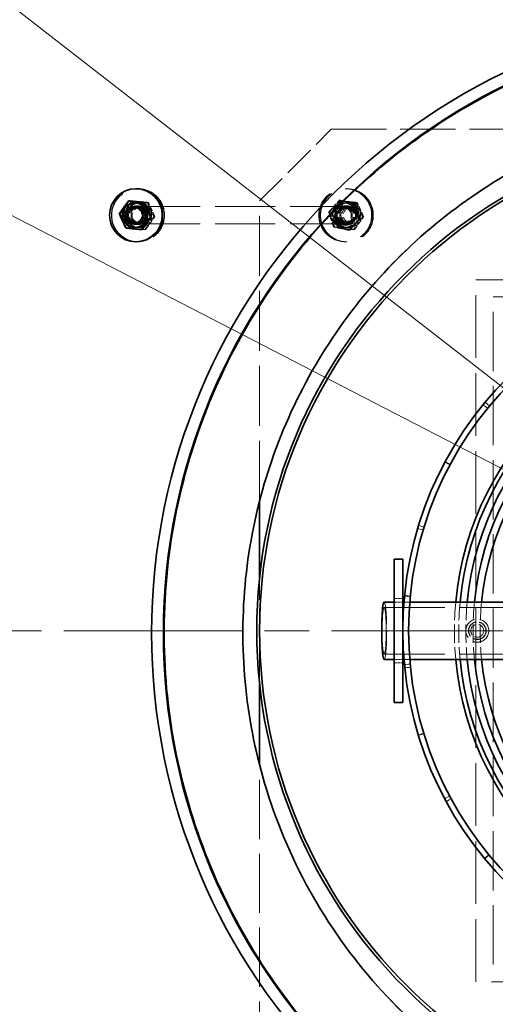
# Model space of a CAD drawing. Units: millimetres. Extents: x 0 to 13068, y 0 to 9240.
# Drawn here: x 10769 to 11101, y 3247 to 3934 of the extents above; entities that cross this region are included whole.
import ezdxf

# ---------------------------------------------------------------- set-up
doc = ezdxf.new("R2010")
doc.units = ezdxf.units.MM
doc.header["$LTSCALE"] = 22
for name, pattern in [('CHAIN', [0.3543, 0.2362, -0.0295, 0.0591, -0.0295]), ('DASH_DOT', [0.182, 0.1181, -0.0295, 0.0049, -0.0295]), ('DASHED_SPACE', [0.2067, 0.1654, -0.0413])]:
    doc.linetypes.add(name, pattern=pattern)
doc.layers.add('Center Mark (ISO)', color=1, linetype='DASH_DOT', lineweight=9, true_color=0xff0000)
doc.layers.add('Hidden (ISO)', color=7, linetype='DASHED_SPACE', lineweight=9, true_color=0x0080c0)
doc.layers.add('Dimension (ISO)', color=3, linetype='Continuous', lineweight=9)
doc.layers.add('Visible (ISO)', color=7, linetype='Continuous', lineweight=35)
doc.styles.add('Note Text (ISO)', font='tahoma.ttf')
doc.dimstyles.new('Default (ISO)', dxfattribs={"dimscale": 22, "dimtxt": 3.5, "dimasz": 3.5, "dimexe": 1.5, "dimexo": 0, "dimgap": 1, "dimtad": 1, "dimrnd": 1e-08, "dimtxsty": 'Note Text (ISO)', "dimcen": 0.09, "dimdle": 10, "dimclrd": 256, "dimclre": 256, "dimclrt": 256, "dimazin": 2, "dimtfac": 1.001486, "dimtmove": 0, "dimatfit": 3, "dimfxl": 1, "dimtolj": 1, "dimlwd": -1, "dimlwe": -1, "dimarcsym": 0})

# ---------------------------------------------------------------- blocks, each defined once
blk = doc.blocks.new('*D46')
at = {"layer": 'Defpoints', "color": 0, "transparency": 16777216}
for p in [(10233.63, 4070.89), (12415.29, 2944.71)]:
    blk.add_point(p, dxfattribs=at)
at = {"layer": 'Dimension (ISO)', "transparency": 16777216}
for p, q in [((10233.63, 4070.89), (9855.05, 4266.31)), ((12346.87, 2980.03), (10302.05, 4035.57))]:
    blk.add_line(p, q, dxfattribs=at)
for points in [[(10307.93, 4046.97), (10296.16, 4024.16), (10233.63, 4070.89)], [(12352.75, 2991.44), (12340.98, 2968.63), (12415.29, 2944.71)]]:
    blk.add_solid(points, dxfattribs=at)
at = {"layer": 'Dimension (ISO)', "transparency": 16777216, "insert": (9922.73, 4349.46), "char_height": 77, "attachment_point": 1, "rotation": 332.69727, "style": 'Note Text (ISO)'}
blk.add_mtext('\\A1;∅2455', dxfattribs=at)
blk = doc.blocks.new('*D47')
at = {"layer": 'Defpoints', "color": 0, "transparency": 16777216}
for p in [(10455.87, 4182.75), (12193.05, 2832.85)]:
    blk.add_point(p, dxfattribs=at)
at = {"layer": 'Dimension (ISO)', "transparency": 16777216}
for p, q in [((10455.87, 4182.75), (10070.19, 4482.44)), ((12132.25, 2880.1), (10516.67, 4135.5))]:
    blk.add_line(p, q, dxfattribs=at)
for points in [[(10524.54, 4145.63), (10508.79, 4125.37), (10455.87, 4182.75)], [(12140.12, 2890.23), (12124.37, 2869.97), (12193.05, 2832.85)]]:
    blk.add_solid(points, dxfattribs=at)
at = {"layer": 'Dimension (ISO)', "transparency": 16777216, "insert": (10151.94, 4551.8), "char_height": 77, "attachment_point": 1, "rotation": 322.15069, "style": 'Note Text (ISO)'}
blk.add_mtext('\\A1;∅2200', dxfattribs=at)

msp = doc.modelspace()

# ---------------------------------------------------------------- linework, layer by layer
at = {"layer": 'Center Mark (ISO)', "linetype": 'CHAIN', "ltscale": 23.990969}
msp.add_line((12607.049, 3507.7997), (10041.8662, 3507.7997), dxfattribs=at)
at = {"layer": 'Hidden (ISO)', "ltscale": 6.121827}
msp.add_line((10936.1568, 3807.7997), (10986.1568, 3857.7997), dxfattribs=at)
at = {"layer": 'Hidden (ISO)', "ltscale": 10.610679}
msp.add_line((10986.1568, 3857.7997), (11179.1608, 3857.7997), dxfattribs=at)
at = {"layer": 'Hidden (ISO)', "ltscale": 0.259631}
for p, q in [((10851.0555, 3816.2997), (10851.317, 3816.2997)), ((10996.1568, 3816.2997), (10995.8953, 3816.2997)), ((10996.8514, 3816.2997), (10997.1129, 3816.2997)), ((10850.0096, 3804.2997), (10849.7481, 3804.2997)), ((10851.0555, 3804.2997), (10851.317, 3804.2997)), ((10996.1568, 3804.2997), (10995.8953, 3804.2997)), ((10996.8514, 3804.2997), (10997.1129, 3804.2997)), ((10850.0096, 3791.2997), (10849.7481, 3791.2997)), ((10851.0555, 3791.2997), (10851.317, 3791.2997)), ((10996.1568, 3791.2997), (10995.8953, 3791.2997)), ((10996.8514, 3791.2997), (10997.1129, 3791.2997)), ((10851.0555, 3779.2997), (10851.317, 3779.2997)), ((10996.1568, 3779.2997), (10995.8953, 3779.2997)), ((10996.8514, 3779.2997), (10997.1129, 3779.2997))]:
    msp.add_line(p, q, dxfattribs=at)
at = {"layer": 'Hidden (ISO)', "ltscale": 0.628775}
for p, q in [((10847.5304, 3807.7784), (10846.8974, 3807.7784)), ((10991.7704, 3808.2339), (10992.4035, 3808.2339)), ((10993.3264, 3807.7784), (10992.6933, 3807.7784)), ((10858.4088, 3806.7348), (10857.7757, 3806.7348)), ((11002.4586, 3805.9487), (11003.0917, 3805.9487)), ((11004.2047, 3806.7348), (11003.5716, 3806.7348)), ((10838.1231, 3798.9003), (10838.7561, 3798.9003)), ((10841.1909, 3798.8433), (10840.5578, 3798.8433)), ((10862.9476, 3796.7561), (10862.3145, 3796.7561)), ((10984.4549, 3800.0849), (10985.0879, 3800.0849)), ((10986.9868, 3798.8433), (10986.3538, 3798.8433)), ((11005.8312, 3795.5145), (11006.4643, 3795.5145)), ((11008.7435, 3796.7561), (11008.1105, 3796.7561)), ((10842.6099, 3788.8979), (10843.243, 3788.8979)), ((10845.7298, 3788.8646), (10845.0967, 3788.8646)), ((10856.6081, 3787.821), (10855.975, 3787.821)), ((10987.8275, 3789.6507), (10988.4605, 3789.6507)), ((10991.5257, 3788.8646), (10990.8926, 3788.8646)), ((10998.5156, 3787.3655), (10999.1487, 3787.3655)), ((11002.404, 3787.821), (11001.7709, 3787.821))]:
    msp.add_line(p, q, dxfattribs=at)
at = {"layer": 'Hidden (ISO)', "ltscale": 11.505013}
msp.add_line((10936.1568, 3598.5281), (10936.1568, 3807.7997), dxfattribs=at)
at = {"layer": 'Hidden (ISO)', "ltscale": 11.508382}
for p, q in [((10999.3942, 3803.7997), (10848.8766, 3803.7997)), ((10999.3942, 3791.7997), (10848.8766, 3791.7997))]:
    msp.add_line(p, q, dxfattribs=at)
at = {"layer": 'Hidden (ISO)', "ltscale": 0.770977}
for p, q in [((10848.9243, 3802.8527), (10849.7005, 3802.8527)), ((10852.1408, 3802.8527), (10851.3646, 3802.8527)), ((10995.0715, 3802.8527), (10995.8477, 3802.8527)), ((10997.9368, 3802.8527), (10997.1605, 3802.8527)), ((10848.9243, 3792.7467), (10849.7005, 3792.7467)), ((10852.1408, 3792.7467), (10851.3646, 3792.7467)), ((10995.0715, 3792.7467), (10995.8477, 3792.7467)), ((10997.9368, 3792.7467), (10997.1605, 3792.7467))]:
    msp.add_line(p, q, dxfattribs=at)
at = {"layer": 'Hidden (ISO)', "ltscale": 0.768664}
msp.add_line((11048.0343, 3782.2214), (11048.0344, 3782.2214), dxfattribs=at)
at = {"layer": 'Hidden (ISO)', "ltscale": 11.972653}
msp.add_line((11087.1568, 3262.7997), (11087.1568, 3752.7997), dxfattribs=at)
at = {"layer": 'Hidden (ISO)', "ltscale": 12.072833}
for p, q in [((11087.1568, 3752.7997), (11636.1568, 3752.7997)), ((11636.1568, 3262.7997), (11087.1568, 3262.7997))]:
    msp.add_line(p, q, dxfattribs=at)
at = {"layer": 'Hidden (ISO)', "ltscale": 11.386238}
msp.add_line((11099.1568, 3274.7997), (11099.1568, 3740.7997), dxfattribs=at)
at = {"layer": 'Hidden (ISO)', "ltscale": 11.471757}
for p, q in [((11099.1568, 3740.7997), (12351.1568, 3740.7997)), ((12351.1568, 3274.7997), (11099.1568, 3274.7997))]:
    msp.add_line(p, q, dxfattribs=at)
at = {"layer": 'Hidden (ISO)', "ltscale": 0.346208}
for p, q in [((11095.3642, 3663.0871), (11092.2618, 3665.612)), ((11093.6515, 3667.3042), (11096.7315, 3664.7521)), ((11069.1161, 3623.5983), (11065.5869, 3625.4812)), ((11065.7629, 3625.8104), (11069.2892, 3623.9223)), ((11047.2163, 3581.335), (11051.0394, 3580.1585)), ((11050.4147, 3578.0965), (11046.5815, 3579.2395)), ((11041.3072, 3531.5628), (11037.3259, 3531.9492)), ((11037.3623, 3532.3208), (11041.343, 3531.9284)), ((11037.2795, 3484.1333), (11041.2616, 3484.512)), ((11041.4749, 3482.368), (11037.4964, 3481.9545)), ((11046.9652, 3435.0855), (11050.7922, 3436.2489)), ((11050.8994, 3435.8975), (11047.074, 3434.7283)), ((11065.3589, 3390.5466), (11068.8917, 3392.4227)), ((11069.9105, 3390.5242), (11066.3943, 3388.6173)), ((11093.1047, 3348.9573), (11096.1936, 3351.4988)), ((11096.4272, 3351.2153), (11093.3422, 3348.6692))]:
    msp.add_line(p, q, dxfattribs=at)
at = {"layer": 'Hidden (ISO)', "ltscale": 6.487987}
msp.add_line((10936.1568, 3470.3297), (10936.1568, 3545.2697), dxfattribs=at)
at = {"layer": 'Hidden (ISO)', "ltscale": 0.519363}
for p, q in [((11030.1568, 3530.2997), (11036.1568, 3530.2997)), ((11030.1568, 3485.2997), (11036.1568, 3485.2997))]:
    msp.add_line(p, q, dxfattribs=at)
at = {"layer": 'Hidden (ISO)', "ltscale": 0.521347}
for p, q in [((11030.1568, 3527.7997), (11036.1568, 3527.7997)), ((11030.1568, 3487.7997), (11036.1568, 3487.7997))]:
    msp.add_line(p, q, dxfattribs=at)
at = {"layer": 'Hidden (ISO)', "ltscale": 0.348667}
for p, q in [((11036.9581, 3527.7997), (11040.9712, 3527.7997)), ((11036.9581, 3487.7997), (11040.9712, 3487.7997))]:
    msp.add_line(p, q, dxfattribs=at)
at = {"layer": 'Hidden (ISO)', "ltscale": 11.612743}
for p, q in [((11023.1226, 3524.0997), (11286.1568, 3524.0997)), ((11023.1226, 3491.4997), (11286.1568, 3491.4997))]:
    msp.add_line(p, q, dxfattribs=at)
at = {"layer": 'Hidden (ISO)', "ltscale": 11.331586}
msp.add_line((10936.1568, 3207.7997), (10936.1568, 3413.9167), dxfattribs=at)
at = {"layer": 'Hidden (ISO)', "ltscale": 11.651343}
msp.add_circle((11324.4576, 3507.7997), 1113.0975, dxfattribs=at)
at = {"layer": 'Hidden (ISO)', "ltscale": 11.638245}
msp.add_circle((11324.4576, 3507.7997), 1095, dxfattribs=at)
at = {"layer": 'Hidden (ISO)', "ltscale": 3.80776}
msp.add_circle((10996.1568, 3797.7997), 7, dxfattribs=at)
at = {"layer": 'Hidden (ISO)', "ltscale": 4.351741}
msp.add_circle((11088.1568, 3507.7997), 8, dxfattribs=at)
at = {"layer": 'Hidden (ISO)', "ltscale": 3.372576}
msp.add_circle((11088.1568, 3507.7997), 6.2, dxfattribs=at)
at = {"layer": 'Hidden (ISO)', "ltscale": 3.26378}
msp.add_circle((11088.1568, 3507.7997), 6, dxfattribs=at)
at = {"layer": 'Hidden (ISO)', "ltscale": 2.44781}
msp.add_circle((11088.1568, 3507.7997), 4.5, dxfattribs=at)
at = {"layer": 'Hidden (ISO)', "ltscale": 11.569482}
msp.add_arc((11324.4576, 3507.7997), 1112.5, 183.8782331, 176.1217669, dxfattribs=at)
at = {"layer": 'Hidden (ISO)', "ltscale": 11.649278}
msp.add_arc((11324.4576, 3507.7997), 1109.8, 183.5995173, 176.4004827, dxfattribs=at)
at = {"layer": 'Hidden (ISO)', "ltscale": 11.624641}
msp.add_arc((11324.4576, 3507.7997), 1107.5, 183.6070025, 176.3929975, dxfattribs=at)
at = {"layer": 'Hidden (ISO)', "ltscale": 11.634498}
msp.add_arc((11324.4576, 3507.7997), 1100, 183.6316286, 176.3683714, dxfattribs=at)
at = {"layer": 'Hidden (ISO)', "ltscale": 3.468046}
msp.add_arc((11286.1568, 3507.7997), 214, 174.6374277, 185.3625709, dxfattribs=at)
at = {"layer": 'Hidden (ISO)', "ltscale": 3.468191}
msp.add_arc((11286.1568, 3507.7997), 211, 174.5609544, 185.4390443, dxfattribs=at)
at = {"layer": 'Hidden (ISO)', "ltscale": 3.468448}
msp.add_arc((11286.1568, 3507.7997), 206, 174.428526, 185.5714726, dxfattribs=at)
at = {"layer": 'Hidden (ISO)', "ltscale": 3.468725}
msp.add_arc((11286.1568, 3507.7997), 201, 174.2894771, 185.7105215, dxfattribs=at)
at = {"layer": 'Hidden (ISO)', "ltscale": 3.469023}
msp.add_arc((11286.1568, 3507.7997), 196, 174.1432974, 185.8567012, dxfattribs=at)
at = {"layer": 'Hidden (ISO)', "ltscale": 5.031716}
msp.add_ellipse((10850.0096, 3797.7997), major_axis=(0, -18.5), ratio=0.9961947, start_param=3.14159265, end_param=6.28318531, dxfattribs=at)
at = {"layer": 'Hidden (ISO)', "ltscale": 12.780812}
for centre, major_axis in [((10851.0555, 3797.7997), (0, 18.5)), ((10851.317, 3797.7997), (0, 18.5)), ((10995.8953, 3797.7997), (0, -18.5)), ((10996.1568, 3797.7997), (0, -18.5)), ((10996.8514, 3797.7997), (0, 18.5)), ((10997.1129, 3797.7997), (0, 18.5))]:
    msp.add_ellipse(centre, major_axis=major_axis, ratio=0.9961947, dxfattribs=at)
at = {"layer": 'Hidden (ISO)', "ltscale": 4.678129}
for centre, major_axis in [((10849.7481, 3797.7997), (0, -8.6)), ((10851.317, 3797.7997), (0, -8.6)), ((10852.1885, 3797.7997), (0, 8.6)), ((10995.0238, 3797.7997), (0, 8.6)), ((10995.8953, 3797.7997), (0, 8.6)), ((10997.1129, 3797.7997), (0, -8.6)), ((10997.9844, 3797.7997), (0, 8.6))]:
    msp.add_ellipse(centre, major_axis=major_axis, ratio=0.9961947, dxfattribs=at)
at = {"layer": 'Hidden (ISO)', "ltscale": 1.623098}
msp.add_ellipse((10848.8766, 3797.7997), major_axis=(0, 6.0002), ratio=0.9961947, start_param=0.00847111, end_param=3.13312155, dxfattribs=at)
at = {"layer": 'Hidden (ISO)', "ltscale": 3.53577}
for centre, major_axis in [((10849.7481, 3797.7997), (0, -6.5)), ((10850.0096, 3797.7997), (0, 6.5)), ((10851.0555, 3797.7997), (0, -6.5)), ((10851.317, 3797.7997), (0, 6.5)), ((10995.8953, 3797.7997), (0, -6.5)), ((10996.1568, 3797.7997), (0, -6.5)), ((10996.8514, 3797.7997), (0, -6.5)), ((10997.1129, 3797.7997), (0, 6.5))]:
    msp.add_ellipse(centre, major_axis=major_axis, ratio=0.9961947, dxfattribs=at)
at = {"layer": 'Hidden (ISO)', "ltscale": 3.263898}
for centre, major_axis in [((10849.7481, 3797.7997), (0, 6.0002)), ((10851.317, 3797.7997), (0, 6.0002)), ((10852.1885, 3797.7997), (0, 6.0002)), ((10995.0238, 3797.7997), (0, -6.0002)), ((10995.8953, 3797.7997), (0, -6.0002)), ((10997.1129, 3797.7997), (0, 6.0002)), ((10997.9844, 3797.7997), (0, 6.0002))]:
    msp.add_ellipse(centre, major_axis=major_axis, ratio=0.9961947, dxfattribs=at)
at = {"layer": 'Hidden (ISO)', "ltscale": 2.748631}
for centre, major_axis in [((10848.9243, 3797.7997), (0, -5.053)), ((10849.7005, 3797.7997), (0, -5.053)), ((10851.3646, 3797.7997), (0, -5.053)), ((10852.1408, 3797.7997), (0, -5.053)), ((10995.0715, 3797.7997), (0, 5.053)), ((10995.8477, 3797.7997), (0, 5.053)), ((10997.1605, 3797.7997), (0, -5.053)), ((10997.9368, 3797.7997), (0, -5.053))]:
    msp.add_ellipse(centre, major_axis=major_axis, ratio=0.9961947, dxfattribs=at)
at = {"layer": 'Hidden (ISO)', "ltscale": 3.26378}
msp.add_ellipse((10999.3942, 3797.7997), major_axis=(0, 6), ratio=0.9961947, dxfattribs=at)
at = {"layer": 'Hidden (ISO)', "ltscale": 2.7198}
msp.add_ellipse((10999.4814, 3797.7997), major_axis=(0, 5), ratio=0.9961947, dxfattribs=at)
at = {"layer": 'Hidden (ISO)', "ltscale": 5.439701}
msp.add_ellipse((11023.1226, 3507.7997), major_axis=(0, 20), ratio=0.08715574, start_param=3.14159265, end_param=6.28318531, dxfattribs=at)
at = {"layer": 'Hidden (ISO)', "ltscale": 11.260932}
msp.add_ellipse((11023.1226, 3507.7997), major_axis=(0, 16.3), ratio=0.08715574, dxfattribs=at)
at = {"layer": 'Hidden (ISO)', "ltscale": 11.618917}
msp.add_open_spline([(11018.4589, 3259.7989), (11036.6268, 3239.4504), (11056.9895, 3221.1734), (11101.3612, 3189.4294), (11125.2345, 3176.0594), (11194.735, 3146.6718), (11242.3512, 3136.755), (11338.7048, 3135.7316), (11386.5209, 3144.6347), (11476.049, 3180.2685), (11516.905, 3206.6585), (11586.2017, 3273.6138), (11613.9799, 3313.5389), (11652.6688, 3401.7898), (11663.2097, 3449.2718), (11665.4975, 3545.6036), (11657.2226, 3593.5324), (11622.7667, 3683.5204), (11596.9151, 3724.7193), (11530.875, 3794.8887), (11491.3178, 3823.1884), (11403.5822, 3863.0321), (11356.2426, 3874.1951), (11259.9491, 3877.7468), (11211.9158, 3870.1016), (11121.4833, 3836.8295), (11079.9488, 3811.5208), (11008.9188, 3746.4071), (10980.1024, 3707.2247), (10939.1109, 3620.0195), (10927.3276, 3572.8304), (10922.5126, 3476.5918), (10929.5269, 3428.4623), (10961.6094, 3337.6011), (10986.3709, 3295.738), (11018.4589, 3259.7989)], degree=3, knots=[-233.17497164, -233.17497164, -233.17497164, -233.17497164, -224.99132789, -224.99132789, -216.80768371, -216.80768371, -202.35384017, -202.35384017, -187.89999738, -187.89999738, -173.44615492, -173.44615492, -158.99231234, -158.99231234, -144.53846919, -144.53846919, -130.08462513, -130.08462513, -115.63077993, -115.63077993, -101.17693355, -101.17693355, -86.72308611, -86.72308611, -72.26923792, -72.26923792, -57.81538935, -57.81538935, -43.36154088, -43.36154088, -28.90769295, -28.90769295, -14.45384591, -14.45384591, 0, 0, 0, 0], dxfattribs=at)
at = {"layer": 'Hidden (ISO)', "ltscale": 0.96417}
for points in [[(10845.1421, 3807.8021), (10842.0871, 3803.3512), (10838.7561, 3798.9003)], [(10840.5578, 3798.8433), (10843.5896, 3803.3108), (10846.8974, 3807.7784)], [(10847.5304, 3807.7784), (10844.4987, 3803.3108), (10841.1909, 3798.8433)], [(10846.8974, 3807.7784), (10852.1985, 3807.2566), (10857.7757, 3806.7348)], [(10858.4088, 3806.7348), (10853.1076, 3807.2566), (10847.5304, 3807.7784)], [(10984.4549, 3800.0849), (10987.9747, 3804.1594), (10991.7704, 3808.2339)], [(10992.4035, 3808.2339), (10988.8837, 3804.1594), (10985.0879, 3800.0849)], [(10986.3538, 3798.8433), (10989.3855, 3803.3108), (10992.6933, 3807.7784)], [(10993.3264, 3807.7784), (10990.2946, 3803.3108), (10986.9868, 3798.8433)], [(10991.7704, 3808.2339), (10996.9765, 3807.0913), (11002.4586, 3805.9487)], [(11003.0917, 3805.9487), (10997.8856, 3807.0913), (10992.4035, 3808.2339)], [(10992.6933, 3807.7784), (10997.9945, 3807.2566), (11003.5716, 3806.7348)], [(11004.2047, 3806.7348), (10998.9035, 3807.2566), (10993.3264, 3807.7784)], [(10857.7757, 3806.7348), (10859.9071, 3801.7455), (10862.3145, 3796.7561)], [(10862.9476, 3796.7561), (10860.8162, 3801.7455), (10858.4088, 3806.7348)], [(11002.4586, 3805.9487), (11004.0069, 3800.7316), (11005.8312, 3795.5145)], [(11006.4643, 3795.5145), (11004.916, 3800.7316), (11003.0917, 3805.9487)], [(11003.5716, 3806.7348), (11005.703, 3801.7455), (11008.1105, 3796.7561)], [(11008.7435, 3796.7561), (11006.6121, 3801.7455), (11004.2047, 3806.7348)], [(10838.7561, 3798.9003), (10841.1376, 3793.8991), (10843.243, 3788.8979)], [(10845.0967, 3788.8646), (10842.6893, 3793.8539), (10840.5578, 3798.8433)], [(10841.1909, 3798.8433), (10843.5983, 3793.8539), (10845.7298, 3788.8646)], [(10862.3145, 3796.7561), (10859.0068, 3792.2885), (10855.975, 3787.821)], [(10856.6081, 3787.821), (10859.9159, 3792.2885), (10862.9476, 3796.7561)], [(10987.8275, 3789.6507), (10986.0032, 3794.8678), (10984.4549, 3800.0849)], [(10985.0879, 3800.0849), (10986.9122, 3794.8678), (10988.4605, 3789.6507)], [(10990.8926, 3788.8646), (10988.4852, 3793.8539), (10986.3538, 3798.8433)], [(10986.9868, 3798.8433), (10989.3943, 3793.8539), (10991.5257, 3788.8646)], [(11005.8312, 3795.5145), (11002.0354, 3791.44), (10998.5156, 3787.3655)], [(10999.1487, 3787.3655), (11002.9445, 3791.44), (11006.4643, 3795.5145)], [(11008.1105, 3796.7561), (11004.8027, 3792.2885), (11001.7709, 3787.821)], [(11002.404, 3787.821), (11005.7118, 3792.2885), (11008.7435, 3796.7561)], [(10843.243, 3788.8979), (10848.8174, 3788.3476), (10854.1157, 3787.7973)], [(10855.975, 3787.821), (10850.3979, 3788.3428), (10845.0967, 3788.8646)], [(10845.7298, 3788.8646), (10851.3069, 3788.3428), (10856.6081, 3787.821)], [(10998.5156, 3787.3655), (10993.0335, 3788.5081), (10987.8275, 3789.6507)], [(10988.4605, 3789.6507), (10993.9426, 3788.5081), (10999.1487, 3787.3655)], [(11001.7709, 3787.821), (10996.1938, 3788.3428), (10990.8926, 3788.8646)], [(10991.5257, 3788.8646), (10997.1029, 3788.3428), (11002.404, 3787.821)]]:
    msp.add_rational_spline(points, [1, 1.15470053838, 1], degree=2, dxfattribs=at)
at = {"layer": 'Visible (ISO)'}
for p, q in [((10850.0096, 3816.2997), (10849.7481, 3816.2997)), ((10844.509, 3807.8021), (10845.1421, 3807.8021)), ((10848.8766, 3803.7997), (10848.4408, 3803.7997)), ((10855.3818, 3806.7014), (10856.0148, 3806.7014)), ((10859.8686, 3796.6991), (10860.5017, 3796.6991)), ((10848.8766, 3791.7997), (10848.4408, 3791.7997)), ((10853.4827, 3787.7973), (10854.1157, 3787.7973)), ((10850.0096, 3779.2997), (10849.7481, 3779.2997)), ((10936.1568, 3545.2697), (10936.1568, 3598.5281)), ((11030.1568, 3557.7997), (11030.1568, 3457.7997)), ((11030.1568, 3557.7997), (11036.1568, 3557.7997)), ((11036.1568, 3557.7997), (11036.1568, 3457.7997)), ((11023.1226, 3527.7997), (11030.1568, 3527.7997)), ((11036.1568, 3527.7997), (11036.9581, 3527.7997)), ((11040.9712, 3527.7997), (11286.1568, 3527.7997)), ((11023.1226, 3487.7997), (11030.1568, 3487.7997)), ((11036.1568, 3487.7997), (11036.9581, 3487.7997)), ((11040.9712, 3487.7997), (11286.1568, 3487.7997)), ((10936.1568, 3413.9167), (10936.1568, 3470.3297)), ((11030.1568, 3457.7997), (11036.1568, 3457.7997))]:
    msp.add_line(p, q, dxfattribs=at)
for centre, radius in [((11294.4576, 3506.2221), 433.7), ((11294.4576, 3506.2221), 425.5), ((11286.1568, 3507.7997), 352), ((11286.1568, 3507.7997), 350)]:
    msp.add_circle(centre, radius, dxfattribs=at)
for centre, radius, start, end in [((11324.4576, 3507.7997), 1227.5914, 7.6067426, 172.3932574), ((11324.4576, 3507.7997), 1222.5914, 7.6380369, 172.3619631), ((11324.4576, 3507.7997), 1121.15, 2.3114496, 175.3732166), ((11324.4576, 3507.7997), 1115.9348, 1.6653924, 175.606953), ((11286.1568, 3507.7997), 250, 270.0114592, 269.9885408), ((11286.1568, 3507.7997), 246, 270.0116455, 269.9883545), ((11286.1568, 3507.7997), 214, 5.3625723, 174.6374277), ((11286.1568, 3507.7997), 211, 5.4390456, 174.5609544), ((11286.1568, 3507.7997), 206, 5.571474, 174.428526), ((11286.1568, 3507.7997), 201, 5.7105229, 174.2894771), ((11286.1568, 3507.7997), 196, 5.8567026, 174.1432974), ((11286.1568, 3507.7997), 214, 185.3625709, 354.6374291), ((11286.1568, 3507.7997), 211, 185.4390443, 354.5609557), ((11286.1568, 3507.7997), 206, 185.5714726, 354.4285274), ((11286.1568, 3507.7997), 201, 185.7105215, 354.2894785), ((11286.1568, 3507.7997), 196, 185.8567012, 354.1432988), ((11324.4576, 3507.7997), 1115.9348, 184.393047, 358.3346076), ((11324.4576, 3507.7997), 1121.15, 184.6267834, 357.6885504), ((11324.4576, 3507.7997), 1227.5914, 187.6067426, 352.3932574), ((11324.4576, 3507.7997), 1222.5914, 187.6380369, 352.3619631)]:
    msp.add_arc(centre, radius, start, end, dxfattribs=at)
for centre, major_axis in [((10849.7481, 3797.7997), (0, -18.5)), ((10848.8766, 3797.7997), (0, 8.6)), ((10848.4408, 3797.7997), (0, 6))]:
    msp.add_ellipse(centre, major_axis=major_axis, ratio=0.9961947, dxfattribs=at)
for centre, major_axis, ratio, start_param, end_param in [((10850.0096, 3797.7997), (0, 18.5), 0.9961947, 3.14159265, 6.28318531), ((10848.8766, 3797.7997), (0, -6.0002), 0.9961947, 6.2747142, 9.43324907), ((11023.1226, 3507.7997), (0, -20), 0.08715574, 3.14159265, 6.28318531)]:
    msp.add_ellipse(centre, major_axis=major_axis, ratio=ratio, start_param=start_param, end_param=end_param, dxfattribs=at)
for points, knots in [([(11718.8712, 3528.5399), (11720.5137, 3497.3051), (11718.703, 3465.9843), (11708.2547, 3404.3877), (11699.6661, 3374.2964), (11666.9183, 3294.1799), (11636.1657, 3247.5248), (11558.7034, 3168.8323), (11512.8087, 3137.4669), (11411.9602, 3094.1429), (11358.0118, 3082.4569), (11248.9623, 3080.1792), (11194.8754, 3089.4897), (11093.2276, 3127.9627), (11046.5924, 3156.7415), (10966.4943, 3230.4655), (10933.8386, 3274.8011), (10886.8299, 3373.9163), (10873.1208, 3427.8606), (10867.0352, 3538.6671), (10874.9897, 3594.4784), (10912.1859, 3700.3025), (10941.2497, 3749.2094), (11016.8304, 3832.9253), (11062.6313, 3866.8718), (11164.6079, 3914.7867), (11219.7352, 3928.3625), (11331.6827, 3933.2544), (11387.3998, 3924.6765), (11491.9975, 3886.592), (11539.9142, 3857.5831), (11621.7653, 3782.9066), (11654.9602, 3738.0037), (11702.2912, 3637.978), (11715.965, 3583.8072), (11718.8712, 3528.5399)], [-267.84731579, -267.84731579, -267.84731579, -267.84731579, -258.46393338, -258.46393338, -249.10430253, -249.10430253, -232.4982718, -232.4982718, -215.97639006, -215.97639006, -199.56780451, -199.56780451, -183.25182467, -183.25182467, -166.96017343, -166.96017343, -150.59197612, -150.59197612, -134.05040988, -134.05040988, -117.29993007, -117.29993007, -100.39879877, -100.39879877, -83.46268962, -83.46268962, -66.59481907, -66.59481907, -49.84377027, -49.84377027, -33.19798068, -33.19798068, -16.60310322, -16.60310322, 0, 0, 0, 0]), ([(11018.4589, 3259.7989), (11000.2909, 3280.1473), (10984.4289, 3302.4427), (10957.8956, 3350.1136), (10947.3055, 3375.3433), (10925.9496, 3447.7165), (10921.4703, 3496.1477), (10931.328, 3592.0011), (10945.571, 3638.5069), (10991.0815, 3723.4412), (11021.9139, 3761.0578), (11096.2624, 3822.355), (11139.0676, 3845.4497), (11231.1211, 3873.9311), (11279.4894, 3879.0457), (11375.4639, 3870.4466), (11422.1526, 3856.8152), (11507.6768, 3812.4232), (11545.6948, 3782.087), (11607.9624, 3708.5493), (11631.6168, 3666.0509), (11661.3038, 3574.379), (11667.0526, 3526.082), (11659.7137, 3430.0029), (11646.6962, 3383.1393), (11603.4303, 3297.0399), (11573.5956, 3258.6271), (11500.8813, 3195.3999), (11458.6969, 3171.1898), (11367.4224, 3140.3024), (11319.2051, 3133.9203), (11223.0379, 3139.9978), (11176.0076, 3152.3993), (11089.3478, 3194.5316), (11050.5469, 3223.8597), (11018.4589, 3259.7989)], [-233.17497164, -233.17497164, -233.17497164, -233.17497164, -224.99132786, -224.99132786, -216.80768367, -216.80768367, -202.35384006, -202.35384006, -187.89999716, -187.89999716, -173.44615458, -173.44615458, -158.99231188, -158.99231188, -144.53846865, -144.53846865, -130.08462453, -130.08462453, -115.63077932, -115.63077932, -101.17693297, -101.17693297, -86.72308561, -86.72308561, -72.26923752, -72.26923752, -57.81538907, -57.81538907, -43.36154072, -43.36154072, -28.90769288, -28.90769288, -14.4538459, -14.4538459, 0, 0, 0, 0])]:
    msp.add_open_spline(points, degree=3, knots=knots, dxfattribs=at)
for points in [[(10838.1231, 3798.9003), (10841.178, 3803.3512), (10844.509, 3807.8021)], [(10844.509, 3807.8021), (10849.8074, 3807.2517), (10855.3818, 3806.7014)], [(10856.0148, 3806.7014), (10850.7165, 3807.2517), (10845.1421, 3807.8021)], [(10855.3818, 3806.7014), (10857.4872, 3801.7002), (10859.8686, 3796.6991)], [(10860.5017, 3796.6991), (10858.3963, 3801.7002), (10856.0148, 3806.7014)], [(10842.6099, 3788.8979), (10840.2285, 3793.8991), (10838.1231, 3798.9003)], [(10859.8686, 3796.6991), (10856.5376, 3792.2482), (10853.4827, 3787.7973)], [(10854.1157, 3787.7973), (10857.4467, 3792.2482), (10860.5017, 3796.6991)], [(10853.4827, 3787.7973), (10847.9083, 3788.3476), (10842.6099, 3788.8979)]]:
    msp.add_rational_spline(points, [1, 1.15470053838, 1], degree=2, dxfattribs=at)

# ---------------------------------------------------------------- dimensions: what is measured, and where the dimension line sits
at = {"layer": 'Dimension (ISO)'}
for p1, p2, override, picture, middle in [((12193.0476, 2832.8542), (10455.8676, 4182.7452), {"dimgap": 1, "dimdec": 2, "dimlfac": 1, "dimtol": 0, "dimlim": 0, "dimtp": 0, "dimtm": 0, "dimtdec": 2, "dimatfit": 2}, '*D47', (10208.4801, 4374.9797)), ((12415.2896, 2944.7134), (10233.6256, 4070.886), {"dimgap": 1, "dimdec": 0, "dimlfac": 1, "dimtol": 0, "dimlim": 0, "dimtp": 0, "dimtm": 0, "dimtdec": 2, "dimatfit": 2}, '*D46', (10010.1277, 4186.2553))]:
    dim = msp.add_diameter_dim_2p(p1=p1, p2=p2, dimstyle='Default (ISO)', override=override, dxfattribs=at)
    dim.commit()
    dim.dimension.update_dxf_attribs({"geometry": picture, "text_midpoint": middle, "dimtype": 163})

doc.saveas('drawing.dxf')
